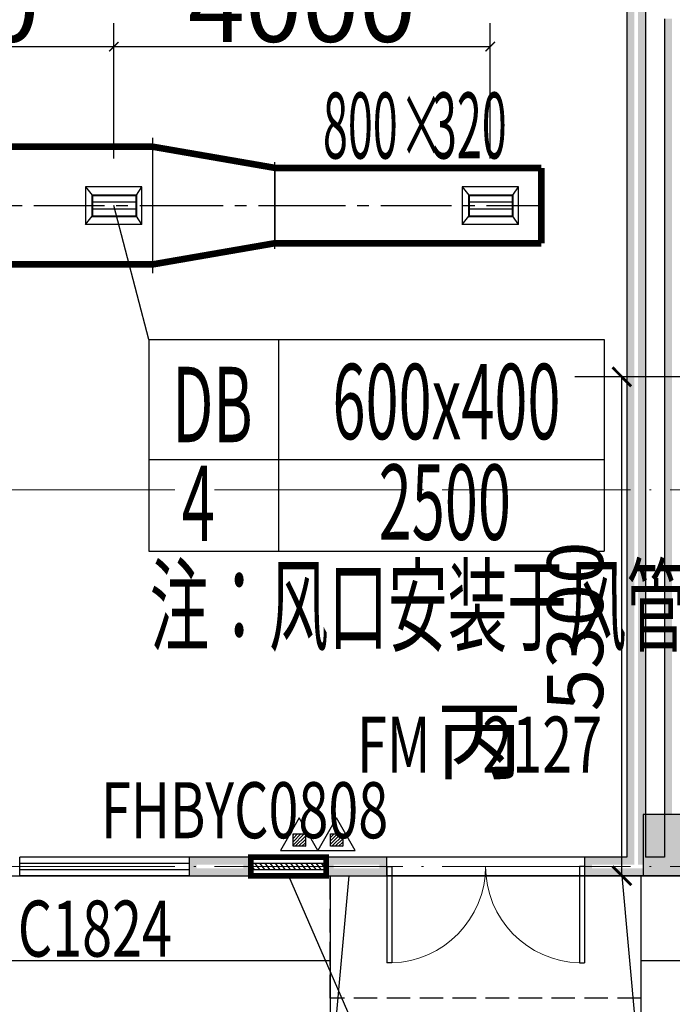
# Model space of a CAD drawing. Units: millimetres. Extents: x -20 to 5049665, y -2 to 1238264.
# Drawn here: x 4711606 to 4718541, y 444636 to 455090 of the extents above; entities that cross this region are included whole.
import ezdxf

# ---------------------------------------------------------------- set-up
doc = ezdxf.new("R2010")
doc.units = ezdxf.units.MM
doc.header["$LTSCALE"] = 1000
for name, pattern in [('CENTER2', [1.125, 0.75, -0.125, 0.125, -0.125]), ('DASH', [0.35, 0.25, -0.1]), ('DOTE', [2.42, 2, -0.2, 0.02, -0.2])]:
    doc.linetypes.add(name, pattern=pattern)
for name, color, linetype in [('0通风管道', 4, 'Continuous'), ('DIM_SYMB', 3, 'Continuous'), ('DOOR_FIRE', 4, 'Continuous'), ('DUCT-排烟风口', 7, 'Continuous'), ('DUCT-排风中心线', 5, 'CENTER2'), ('DUCT-排风标注', 3, 'Continuous'), ('DUCT-排风法兰', 2, 'Continuous'), ('DUCT-排风管', 31, 'Continuous'), ('DUCT-排风管端线', 2, 'Continuous'), ('EQUIP_灭火器', 7, 'Continuous'), ('GROUND', 2, 'Continuous'), ('PUB_WALL', 9, 'Continuous'), ('STAIR', 2, 'Continuous'), ('TH_DIM', 3, 'Continuous'), ('WALL', 7, 'Continuous'), ('WINDOW', 4, 'Continuous'), ('WINDOW_TEXT', 7, 'Continuous'), ('屋面', 133, 'Continuous'), ('雨棚', 5, 'DASH'), ('风管', 4, 'Continuous')]:
    doc.layers.add(name, color=color, linetype=linetype)
doc.layers.add('COLU', color=7, linetype='Continuous', lineweight=40)
doc.layers.add('DOTE', color=8, linetype='DOTE', lineweight=9)
doc.layers.add('DOOR_FIRE_TEXT', color=7, linetype='Continuous', plot=False)
doc.styles.add('_TCH_DIM_T3', font='SIMPLEX', dxfattribs={"width": 0.705882, "bigfont": 'GBCBIG'})
doc.styles.add('_TCH_WINDOW', font='SIMPLEX', dxfattribs={"height": 3.5, "bigfont": 'GBCBIG'})
doc.styles.add('TSSD', font='tssdeng.shx', dxfattribs={"width": 0.5, "bigfont": '@a tssdchn.shx'})
doc.styles.add('TSSD_REIN', font='Tssdeng.shx', dxfattribs={"width": 0.7, "bigfont": 'hztxt.shx'})
doc.dimstyles.new('_TCH_ARCH&&200', dxfattribs={"dimtxt": 595, "dimasz": 200, "dimexe": 500, "dimexo": 600, "dimgap": 200, "dimtad": 1, "dimdec": 0, "dimzin": 0, "dimdsep": 46, "dimtxsty": '_TCH_DIM_T3', "dimblk": 'ARCHTICK', "dimcen": 0.09, "dimclrt": 7, "dimazin": 2, "dimtfac": 1, "dimtdec": 0, "dimtix": 1, "dimtmove": 2, "dimatfit": 3, "dimfxl": 1, "dimtolj": 1, "dimtzin": 0, "dimarcsym": 0})
doc.dimstyles.new('TCH_ARCH&&200', dxfattribs={"dimtxt": 800, "dimasz": 100, "dimexe": 250, "dimexo": 300, "dimgap": 50, "dimtad": 1, "dimdec": 0, "dimzin": 0, "dimdsep": 46, "dimtxsty": 'TSSD', "dimblk": 'ARCHTICK', "dimcen": 0.09, "dimclrt": 7, "dimazin": 2, "dimtfac": 1, "dimtdec": 0, "dimtix": 1, "dimtmove": 2, "dimatfit": 3, "dimfxl": 1, "dimtolj": 1, "dimtzin": 0, "dimarcsym": 0})

# ---------------------------------------------------------------- blocks, each defined once
blk = doc.blocks.new('1111')
at = {"layer": '屋面', "ltscale": 300}
h = blk.add_hatch(color=7, dxfattribs=at)
h.dxf.hatch_style = 1
h.paths.add_polyline_path([(5587601, 542221), (5587601, 542721), (5587101, 542721), (5587101, 542221)])
h.paths.add_polyline_path([(5587601, 546021), (5587601, 546521), (5587101, 546521), (5587101, 546021)])
h.paths.add_polyline_path([(5587601, 553996), (5587601, 554646), (5586951, 554646), (5586951, 553996)])
h.paths.add_polyline_path([(5587601, 566996), (5587601, 567646), (5586951, 567646), (5586951, 566996)])
h.paths.add_polyline_path([(5587601, 579996), (5587601, 580646), (5586951, 580646), (5586951, 579996)])
h.paths.add_polyline_path([(5587601, 592996), (5587601, 593646), (5586951, 593646), (5586951, 592996)])
h.paths.add_polyline_path([(5587601, 601121), (5587601, 601621), (5587101, 601621), (5587101, 601121)])
h.paths.add_polyline_path([(5587601, 604921), (5587601, 605421), (5587101, 605421), (5587101, 604921)])
h.paths.add_polyline_path([(5578301, 542221), (5578301, 542821), (5577701, 542821), (5577701, 542221)])
h.paths.add_polyline_path([(5578301, 545921), (5578301, 546521), (5577701, 546521), (5577701, 545921)])
h.paths.add_polyline_path([(5578276, 553996), (5578276, 554646), (5577626, 554646), (5577626, 553996)])
h.paths.add_polyline_path([(5578276, 566996), (5578276, 567646), (5577626, 567646), (5577626, 566996)])
h.paths.add_polyline_path([(5578276, 579996), (5578276, 580646), (5577626, 580646), (5577626, 579996)])
h.paths.add_polyline_path([(5578276, 592996), (5578276, 593646), (5577626, 593646), (5577626, 592996)])
h.paths.add_polyline_path([(5578301, 601121), (5578301, 601721), (5577701, 601721), (5577701, 601121)])
h.paths.add_polyline_path([(5578301, 604821), (5578301, 605421), (5577701, 605421), (5577701, 604821)])
h.paths.add_polyline_path([(5569276, 604771), (5569276, 605421), (5568626, 605421), (5568626, 604771)])
h.paths.add_polyline_path([(5569276, 592996), (5569276, 593646), (5568626, 593646), (5568626, 592996)])
h.paths.add_polyline_path([(5569276, 579996), (5569276, 580646), (5568626, 580646), (5568626, 579996)])
h.paths.add_polyline_path([(5569276, 566996), (5569276, 567646), (5568626, 567646), (5568626, 566996)])
h.paths.add_polyline_path([(5569276, 553996), (5569276, 554646), (5568626, 554646), (5568626, 553996)])
h.paths.add_polyline_path([(5569276, 542221), (5569276, 542871), (5568626, 542871), (5568626, 542221)])
h.paths.add_polyline_path([(5560276, 604771), (5560276, 605421), (5559626, 605421), (5559626, 604771)])
h.paths.add_polyline_path([(5560276, 592996), (5560276, 593646), (5559626, 593646), (5559626, 592996)])
h.paths.add_polyline_path([(5560276, 579996), (5560276, 580646), (5559626, 580646), (5559626, 579996)])
h.paths.add_polyline_path([(5560276, 566996), (5560276, 567646), (5559626, 567646), (5559626, 566996)])
h.paths.add_polyline_path([(5560276, 553996), (5560276, 554646), (5559626, 554646), (5559626, 553996)])
h.paths.add_polyline_path([(5560276, 542221), (5560276, 542871), (5559626, 542871), (5559626, 542221)])
h.paths.add_polyline_path([(5551276, 604771), (5551276, 605421), (5550626, 605421), (5550626, 604771)])
h.paths.add_polyline_path([(5551276, 592996), (5551276, 593646), (5550626, 593646), (5550626, 592996)])
h.paths.add_polyline_path([(5551276, 579996), (5551276, 580646), (5550626, 580646), (5550626, 579996)])
h.paths.add_polyline_path([(5551276, 566996), (5551276, 567646), (5550626, 567646), (5550626, 566996)])
h.paths.add_polyline_path([(5551276, 553996), (5551276, 554646), (5550626, 554646), (5550626, 553996)])
h.paths.add_polyline_path([(5551276, 542221), (5551276, 542871), (5550626, 542871), (5550626, 542221)])
h.paths.add_polyline_path([(5542276, 604771), (5542276, 605421), (5541626, 605421), (5541626, 604771)])
h.paths.add_polyline_path([(5542276, 592996), (5542276, 593646), (5541626, 593646), (5541626, 592996)])
h.paths.add_polyline_path([(5542276, 579996), (5542276, 580646), (5541626, 580646), (5541626, 579996)])
h.paths.add_polyline_path([(5542276, 566996), (5542276, 567646), (5541626, 567646), (5541626, 566996)])
h.paths.add_polyline_path([(5542276, 553996), (5542276, 554646), (5541626, 554646), (5541626, 553996)])
h.paths.add_polyline_path([(5542276, 542221), (5542276, 542871), (5541626, 542871), (5541626, 542221)])
h.paths.add_polyline_path([(5533276, 604771), (5533276, 605421), (5532626, 605421), (5532626, 604771)])
h.paths.add_polyline_path([(5533276, 592996), (5533276, 593646), (5532626, 593646), (5532626, 592996)])
h.paths.add_polyline_path([(5533276, 579996), (5533276, 580646), (5532626, 580646), (5532626, 579996)])
h.paths.add_polyline_path([(5533276, 566996), (5533276, 567646), (5532626, 567646), (5532626, 566996)])
h.paths.add_polyline_path([(5533276, 553996), (5533276, 554646), (5532626, 554646), (5532626, 553996)])
h.paths.add_polyline_path([(5533276, 542221), (5533276, 542871), (5532626, 542871), (5532626, 542221)])
h.paths.add_polyline_path([(5524276, 604771), (5524276, 605421), (5523626, 605421), (5523626, 604771)])
h.paths.add_polyline_path([(5524276, 592996), (5524276, 593646), (5523626, 593646), (5523626, 592996)])
h.paths.add_polyline_path([(5524276, 579996), (5524276, 580646), (5523626, 580646), (5523626, 579996)])
h.paths.add_polyline_path([(5524276, 566996), (5524276, 567646), (5523626, 567646), (5523626, 566996)])
h.paths.add_polyline_path([(5524276, 553996), (5524276, 554646), (5523626, 554646), (5523626, 553996)])
h.paths.add_polyline_path([(5524276, 542221), (5524276, 542871), (5523626, 542871), (5523626, 542221)])
h.paths.add_polyline_path([(5515501, 604771), (5515501, 605421), (5514851, 605421), (5514851, 604771)])
h.paths.add_polyline_path([(5514701, 604771), (5514701, 605421), (5514051, 605421), (5514051, 604771)])
h.paths.add_polyline_path([(5515501, 592996), (5515501, 593646), (5514851, 593646), (5514851, 592996)])
h.paths.add_polyline_path([(5514701, 592996), (5514701, 593646), (5514051, 593646), (5514051, 592996)])
h.paths.add_polyline_path([(5515501, 579996), (5515501, 580646), (5514851, 580646), (5514851, 579996)])
h.paths.add_polyline_path([(5514701, 579996), (5514701, 580646), (5514051, 580646), (5514051, 579996)])
h.paths.add_polyline_path([(5515501, 566996), (5515501, 567646), (5514851, 567646), (5514851, 566996)])
h.paths.add_polyline_path([(5514701, 566996), (5514701, 567646), (5514051, 567646), (5514051, 566996)])
h.paths.add_polyline_path([(5515501, 553996), (5515501, 554646), (5514851, 554646), (5514851, 553996)])
h.paths.add_polyline_path([(5514701, 553996), (5514701, 554646), (5514051, 554646), (5514051, 553996)])
h.paths.add_polyline_path([(5515501, 542221), (5515501, 542871), (5514851, 542871), (5514851, 542221)])
h.paths.add_polyline_path([(5514701, 542221), (5514701, 542871), (5514051, 542871), (5514051, 542221)])
h.paths.add_polyline_path([(5505926, 604771), (5505926, 605421), (5505276, 605421), (5505276, 604771)])
h.paths.add_polyline_path([(5505926, 592996), (5505926, 593646), (5505276, 593646), (5505276, 592996)])
h.paths.add_polyline_path([(5505926, 579996), (5505926, 580646), (5505276, 580646), (5505276, 579996)])
h.paths.add_polyline_path([(5505926, 566996), (5505926, 567646), (5505276, 567646), (5505276, 566996)])
h.paths.add_polyline_path([(5505926, 553996), (5505926, 554646), (5505276, 554646), (5505276, 553996)])
h.paths.add_polyline_path([(5505926, 542221), (5505926, 542871), (5505276, 542871), (5505276, 542221)])
h.paths.add_polyline_path([(5497826, 604771), (5497826, 605421), (5497176, 605421), (5497176, 604771)])
h.paths.add_polyline_path([(5497826, 592996), (5497826, 593646), (5497176, 593646), (5497176, 592996)])
h.paths.add_polyline_path([(5497826, 566996), (5497826, 567646), (5497176, 567646), (5497176, 566996)])
h.paths.add_polyline_path([(5497826, 579996), (5497826, 580646), (5497176, 580646), (5497176, 579996)])
h.paths.add_polyline_path([(5497826, 553996), (5497826, 554646), (5497176, 554646), (5497176, 553996)])
h.paths.add_polyline_path([(5497826, 542221), (5497826, 542871), (5497176, 542871), (5497176, 542221)])
h.paths.add_polyline_path([(5493801, 604821), (5493801, 605421), (5493201, 605421), (5493201, 604821)])
h.paths.add_polyline_path([(5493801, 593021), (5493801, 593621), (5493201, 593621), (5493201, 593021)])
h.paths.add_polyline_path([(5493801, 567021), (5493801, 567621), (5493201, 567621), (5493201, 567021)])
h.paths.add_polyline_path([(5493801, 580021), (5493801, 580621), (5493201, 580621), (5493201, 580021)])
h.paths.add_polyline_path([(5493801, 554021), (5493801, 554621), (5493201, 554621), (5493201, 554021)])
h.paths.add_polyline_path([(5493801, 542221), (5493801, 542821), (5493201, 542821), (5493201, 542221)])
h.paths.add_polyline_path([(5488826, 604771), (5488826, 605421), (5488176, 605421), (5488176, 604771)])
h.paths.add_polyline_path([(5488826, 592996), (5488826, 593646), (5488176, 593646), (5488176, 592996)])
h.paths.add_polyline_path([(5488826, 566996), (5488826, 567646), (5488176, 567646), (5488176, 566996)])
h.paths.add_polyline_path([(5488826, 579996), (5488826, 580646), (5488176, 580646), (5488176, 579996)])
h.paths.add_polyline_path([(5488826, 553996), (5488826, 554646), (5488176, 554646), (5488176, 553996)])
h.paths.add_polyline_path([(5488826, 542221), (5488826, 542871), (5488176, 542871), (5488176, 542221)])
h.paths.add_polyline_path([(5479826, 604771), (5479826, 605421), (5479176, 605421), (5479176, 604771)])
h.paths.add_polyline_path([(5479826, 592996), (5479826, 593646), (5479176, 593646), (5479176, 592996)])
h.paths.add_polyline_path([(5479826, 566996), (5479826, 567646), (5479176, 567646), (5479176, 566996)])
h.paths.add_polyline_path([(5479826, 579996), (5479826, 580646), (5479176, 580646), (5479176, 579996)])
h.paths.add_polyline_path([(5479826, 553996), (5479826, 554646), (5479176, 554646), (5479176, 553996)])
h.paths.add_polyline_path([(5479826, 542221), (5479826, 542871), (5479176, 542871), (5479176, 542221)])
h.paths.add_polyline_path([(5470826, 604771), (5470826, 605421), (5470176, 605421), (5470176, 604771)])
h.paths.add_polyline_path([(5470826, 592996), (5470826, 593646), (5470176, 593646), (5470176, 592996)])
h.paths.add_polyline_path([(5470826, 566996), (5470826, 567646), (5470176, 567646), (5470176, 566996)])
h.paths.add_polyline_path([(5470826, 579996), (5470826, 580646), (5470176, 580646), (5470176, 579996)])
h.paths.add_polyline_path([(5470826, 553996), (5470826, 554646), (5470176, 554646), (5470176, 553996)])
h.paths.add_polyline_path([(5470826, 542221), (5470826, 542871), (5470176, 542871), (5470176, 542221)])
h.paths.add_polyline_path([(5465801, 604821), (5465801, 605421), (5465201, 605421), (5465201, 604821)])
h.paths.add_polyline_path([(5465801, 593021), (5465801, 593621), (5465201, 593621), (5465201, 593021)])
h.paths.add_polyline_path([(5465801, 567021), (5465801, 567621), (5465201, 567621), (5465201, 567021)])
h.paths.add_polyline_path([(5465801, 580021), (5465801, 580621), (5465201, 580621), (5465201, 580021)])
h.paths.add_polyline_path([(5465801, 554021), (5465801, 554621), (5465201, 554621), (5465201, 554021)])
h.paths.add_polyline_path([(5465801, 542221), (5465801, 542821), (5465201, 542821), (5465201, 542221)])
h.paths.add_polyline_path([(5461826, 604771), (5461826, 605421), (5461176, 605421), (5461176, 604771)])
h.paths.add_polyline_path([(5461826, 592996), (5461826, 593646), (5461176, 593646), (5461176, 592996)])
h.paths.add_polyline_path([(5461826, 566996), (5461826, 567646), (5461176, 567646), (5461176, 566996)])
h.paths.add_polyline_path([(5461826, 579996), (5461826, 580646), (5461176, 580646), (5461176, 579996)])
h.paths.add_polyline_path([(5461826, 553996), (5461826, 554646), (5461176, 554646), (5461176, 553996)])
h.paths.add_polyline_path([(5461826, 542221), (5461826, 542871), (5461176, 542871), (5461176, 542221)])
h.paths.add_polyline_path([(5453726, 604771), (5453726, 605421), (5453076, 605421), (5453076, 604771)])
h.paths.add_polyline_path([(5453726, 592996), (5453726, 593646), (5453076, 593646), (5453076, 592996)])
h.paths.add_polyline_path([(5453726, 579996), (5453726, 580646), (5453076, 580646), (5453076, 579996)])
h.paths.add_polyline_path([(5453726, 566996), (5453726, 567646), (5453076, 567646), (5453076, 566996)])
h.paths.add_polyline_path([(5453726, 553996), (5453726, 554646), (5453076, 554646), (5453076, 553996)])
h.paths.add_polyline_path([(5453726, 542221), (5453726, 542871), (5453076, 542871), (5453076, 542221)])
h.paths.add_polyline_path([(5444951, 604771), (5444951, 605421), (5444301, 605421), (5444301, 604771)])
h.paths.add_polyline_path([(5444151, 604771), (5444151, 605421), (5443501, 605421), (5443501, 604771)])
h.paths.add_polyline_path([(5444951, 592996), (5444951, 593646), (5444301, 593646), (5444301, 592996)])
h.paths.add_polyline_path([(5444151, 592996), (5444151, 593646), (5443501, 593646), (5443501, 592996)])
h.paths.add_polyline_path([(5444951, 579996), (5444951, 580646), (5444301, 580646), (5444301, 579996)])
h.paths.add_polyline_path([(5444151, 579996), (5444151, 580646), (5443501, 580646), (5443501, 579996)])
h.paths.add_polyline_path([(5444951, 566996), (5444951, 567646), (5444301, 567646), (5444301, 566996)])
h.paths.add_polyline_path([(5444151, 566996), (5444151, 567646), (5443501, 567646), (5443501, 566996)])
h.paths.add_polyline_path([(5444951, 553996), (5444951, 554646), (5444301, 554646), (5444301, 553996)])
h.paths.add_polyline_path([(5444151, 553996), (5444151, 554646), (5443501, 554646), (5443501, 553996)])
h.paths.add_polyline_path([(5444951, 542221), (5444951, 542871), (5444301, 542871), (5444301, 542221)])
h.paths.add_polyline_path([(5444151, 542221), (5444151, 542871), (5443501, 542871), (5443501, 542221)])
h.paths.add_polyline_path([(5435376, 604771), (5435376, 605421), (5434726, 605421), (5434726, 604771)])
h.paths.add_polyline_path([(5435376, 592996), (5435376, 593646), (5434726, 593646), (5434726, 592996)])
h.paths.add_polyline_path([(5435376, 579996), (5435376, 580646), (5434726, 580646), (5434726, 579996)])
h.paths.add_polyline_path([(5435376, 566996), (5435376, 567646), (5434726, 567646), (5434726, 566996)])
h.paths.add_polyline_path([(5435376, 553996), (5435376, 554646), (5434726, 554646), (5434726, 553996)])
h.paths.add_polyline_path([(5435376, 542221), (5435376, 542871), (5434726, 542871), (5434726, 542221)])
h.paths.add_polyline_path([(5426376, 604771), (5426376, 605421), (5425726, 605421), (5425726, 604771)])
h.paths.add_polyline_path([(5426376, 592996), (5426376, 593646), (5425726, 593646), (5425726, 592996)])
h.paths.add_polyline_path([(5426376, 579996), (5426376, 580646), (5425726, 580646), (5425726, 579996)])
h.paths.add_polyline_path([(5426376, 566996), (5426376, 567646), (5425726, 567646), (5425726, 566996)])
h.paths.add_polyline_path([(5426376, 553996), (5426376, 554646), (5425726, 554646), (5425726, 553996)])
h.paths.add_polyline_path([(5426376, 542221), (5426376, 542871), (5425726, 542871), (5425726, 542221)])
h.paths.add_polyline_path([(5417376, 604771), (5417376, 605421), (5416726, 605421), (5416726, 604771)])
h.paths.add_polyline_path([(5417376, 592996), (5417376, 593646), (5416726, 593646), (5416726, 592996)])
h.paths.add_polyline_path([(5417376, 579996), (5417376, 580646), (5416726, 580646), (5416726, 579996)])
h.paths.add_polyline_path([(5417376, 566996), (5417376, 567646), (5416726, 567646), (5416726, 566996)])
h.paths.add_polyline_path([(5417376, 553996), (5417376, 554646), (5416726, 554646), (5416726, 553996)])
h.paths.add_polyline_path([(5417376, 542221), (5417376, 542871), (5416726, 542871), (5416726, 542221)])
h.paths.add_polyline_path([(5408376, 604771), (5408376, 605421), (5407726, 605421), (5407726, 604771)])
h.paths.add_polyline_path([(5408376, 592996), (5408376, 593646), (5407726, 593646), (5407726, 592996)])
h.paths.add_polyline_path([(5408376, 579996), (5408376, 580646), (5407726, 580646), (5407726, 579996)])
h.paths.add_polyline_path([(5408376, 566996), (5408376, 567646), (5407726, 567646), (5407726, 566996)])
h.paths.add_polyline_path([(5408376, 553996), (5408376, 554646), (5407726, 554646), (5407726, 553996)])
h.paths.add_polyline_path([(5408376, 542221), (5408376, 542871), (5407726, 542871), (5407726, 542221)])
h.paths.add_polyline_path([(5399376, 604771), (5399376, 605421), (5398726, 605421), (5398726, 604771)])
h.paths.add_polyline_path([(5399376, 592996), (5399376, 593646), (5398726, 593646), (5398726, 592996)])
h.paths.add_polyline_path([(5399376, 579996), (5399376, 580646), (5398726, 580646), (5398726, 579996)])
h.paths.add_polyline_path([(5399376, 566996), (5399376, 567646), (5398726, 567646), (5398726, 566996)])
h.paths.add_polyline_path([(5399376, 553996), (5399376, 554646), (5398726, 554646), (5398726, 553996)])
h.paths.add_polyline_path([(5399376, 542221), (5399376, 542871), (5398726, 542871), (5398726, 542221)])
h.paths.add_polyline_path([(5390376, 604771), (5390376, 605421), (5389726, 605421), (5389726, 604771)])
h.paths.add_polyline_path([(5390376, 592996), (5390376, 593646), (5389726, 593646), (5389726, 592996)])
h.paths.add_polyline_path([(5390376, 579996), (5390376, 580646), (5389726, 580646), (5389726, 579996)])
h.paths.add_polyline_path([(5390376, 566996), (5390376, 567646), (5389726, 567646), (5389726, 566996)])
h.paths.add_polyline_path([(5390376, 553996), (5390376, 554646), (5389726, 554646), (5389726, 553996)])
h.paths.add_polyline_path([(5390376, 542221), (5390376, 542871), (5389726, 542871), (5389726, 542221)])
h.paths.add_polyline_path([(5381301, 604821), (5381301, 605421), (5380701, 605421), (5380701, 604821)])
h.paths.add_polyline_path([(5381301, 601121), (5381301, 601721), (5380701, 601721), (5380701, 601121)])
h.paths.add_polyline_path([(5381376, 592996), (5381376, 593646), (5380726, 593646), (5380726, 592996)])
h.paths.add_polyline_path([(5381376, 579996), (5381376, 580646), (5380726, 580646), (5380726, 579996)])
h.paths.add_polyline_path([(5381376, 566996), (5381376, 567646), (5380726, 567646), (5380726, 566996)])
h.paths.add_polyline_path([(5381376, 553996), (5381376, 554646), (5380726, 554646), (5380726, 553996)])
h.paths.add_polyline_path([(5381301, 545921), (5381301, 546521), (5380701, 546521), (5380701, 545921)])
h.paths.add_polyline_path([(5381301, 542221), (5381301, 542821), (5380701, 542821), (5380701, 542221)])
h.paths.add_polyline_path([(5371901, 604921), (5371901, 605421), (5371401, 605421), (5371401, 604921)])
h.paths.add_polyline_path([(5371901, 601121), (5371901, 601621), (5371401, 601621), (5371401, 601121)])
h.paths.add_polyline_path([(5372051, 592996), (5372051, 593646), (5371401, 593646), (5371401, 592996)])
h.paths.add_polyline_path([(5372051, 579996), (5372051, 580646), (5371401, 580646), (5371401, 579996)])
h.paths.add_polyline_path([(5372051, 566996), (5372051, 567646), (5371401, 567646), (5371401, 566996)])
h.paths.add_polyline_path([(5372051, 553996), (5372051, 554646), (5371401, 554646), (5371401, 553996)])
h.paths.add_polyline_path([(5371901, 546021), (5371901, 546521), (5371401, 546521), (5371401, 546021)])
h.paths.add_polyline_path([(5371901, 542221), (5371901, 542721), (5371401, 542721), (5371401, 542221)])
at = {"layer": 'COLU', "color": 6, "lineweight": -3}
blk.add_lwpolyline([(5461826, 542221), (5461826, 542871), (5461176, 542871), (5461176, 542221)], close=True, dxfattribs=at)
blk = doc.blocks.new('$TwtSys$00000546')
h = blk.add_hatch()
h.set_pattern_fill('ANSI31', color=256, scale=200, style=0)
h.set_pattern_definition([(45, (-38543.802, -6670.83), (-17.67767, 17.67767), [])])
h.paths.add_polyline_path([(-65, 174), (65, 174), (65, 44), (-65, 44)])
for points in [[(0, 344), (-198, 0), (198, 0)], [(-65, 174), (65, 174), (65, 44), (-65, 44)]]:
    blk.add_lwpolyline(points, close=True)
blk = doc.blocks.new('$WINLIB2D$00000039')
at = {"color": 0}
for points in [[(-0.5, 0.5), (-0.5, -0.5)], [(0.5, 0.5), (-0.5, 0.5)], [(0.5, -0.5), (0.5, 0.5)], [(-0.5, 0.167), (0.5, 0.167)], [(-0.384, -0.167), (-0.448, 0.167)], [(-0.316, -0.167), (-0.38, 0.167)], [(-0.248, -0.167), (-0.312, 0.167)], [(-0.18, -0.167), (-0.244, 0.167)], [(-0.112, -0.167), (-0.176, 0.167)], [(-0.044, -0.167), (-0.108, 0.167)], [(0.024, -0.167), (-0.04, 0.167)], [(0.092, -0.167), (0.028, 0.167)], [(0.16, -0.167), (0.096, 0.167)], [(0.228, -0.167), (0.164, 0.167)], [(0.296, -0.167), (0.232, 0.167)], [(0.364, -0.167), (0.3, 0.167)], [(0.432, -0.167), (0.368, 0.167)], [(0.5, -0.167), (0.436, 0.167)], [(-0.452, -0.167), (-0.5, 0.084)], [(-0.5, -0.167), (0.5, -0.167)], [(0.5, -0.5), (-0.5, -0.5)]]:
    blk.add_lwpolyline(points, dxfattribs=at)
blk = doc.blocks.new('$DorLib2D$00000002')
for p, q in [((-0.5, 0), (-0.5, 0.4875)), ((-0.475, 0.4875), (-0.5, 0.4875)), ((-0.475, 0), (-0.475, 0.4875)), ((0.475, 0), (0.475, 0.4875)), ((0.475, 0.4875), (0.5, 0.4875)), ((0.5, 0), (0.5, 0.4875)), ((-0.5, 0), (-0.475, 0)), ((0.5, 0), (0.475, 0))]:
    blk.add_line(p, q)
at = {"lineweight": 13}
for centre, start, end in [((-0.4875, 0), 0, 88.5307), ((0.4875, 0), 91.4693, 180)]:
    blk.add_arc(centre, 0.4875, start, end, dxfattribs=at)
blk = doc.blocks.new('$WINLIB2D$00000001')
at = {"color": 0}
for points in [[(-0.5, 0.5), (-0.5, -0.5)], [(-0.5, 0.5), (0.5, 0.5)], [(0.5, -0.5), (0.5, 0.5)], [(0.5, 0.1667), (-0.5, 0.1667)], [(0.5, -0.1667), (-0.5, -0.1667)], [(-0.5, -0.5), (0.5, -0.5)]]:
    blk.add_lwpolyline(points, dxfattribs=at)
blk = doc.blocks.new('lazzcj1')
at = {"layer": 'PUB_WALL', "linetype": 'ByBlock'}
for points in [[(4718056.4, 457999.6), (4718056.4, 446199.6), (4718136.4, 446119.6), (4718136.4, 458079.6)], [(4718256.4, 457999.6), (4718256.4, 446199.6), (4718176.4, 446119.6), (4718176.4, 458079.6)], [(4718456.4, 455099.6), (4718456.4, 446199.6), (4718536.4, 446119.6), (4718536.4, 455099.6)], [(4714063.5, 446199.6), (4713406.4, 446199.6), (4713486.4, 446119.6), (4713983.5, 446119.6)], [(4713406.4, 446199.6), (4713406.4, 445999.6), (4713486.4, 446079.6), (4713486.4, 446119.6)], [(4714063.5, 445999.6), (4714063.5, 446199.6), (4713983.5, 446119.6), (4713983.5, 446079.6)], [(4715506.4, 446199.6), (4714863.6, 446199.6), (4714943.6, 446119.6), (4715426.4, 446119.6)], [(4714863.6, 446199.6), (4714863.6, 445999.6), (4714943.6, 446079.6), (4714943.6, 446119.6)], [(4715506.4, 445999.6), (4715506.4, 446199.6), (4715426.4, 446119.6), (4715426.4, 446079.6)], [(4718056.4, 446199.6), (4717606.4, 446199.6), (4717686.4, 446119.6), (4718136.4, 446119.6)], [(4717606.4, 446199.6), (4717606.4, 445999.6), (4717686.4, 446079.6), (4717686.4, 446119.6)], [(4718456.4, 446199.6), (4718256.4, 446199.6), (4718176.4, 446119.6), (4718536.4, 446119.6)], [(4713406.4, 445999.6), (4714063.5, 445999.6), (4713983.5, 446079.6), (4713486.4, 446079.6)], [(4714863.6, 445999.6), (4715506.4, 445999.6), (4715426.4, 446079.6), (4714943.6, 446079.6)], [(4717606.4, 445999.6), (4718156.4, 445999.6), (4718156.4, 446079.6), (4717686.4, 446079.6)], [(4718556.4, 445999.6), (4718156.4, 445999.6), (4718156.4, 446079.6), (4718556.4, 446079.6)]]:
    blk.add_hatch(color=252, dxfattribs=at).paths.add_polyline_path(points)
at = {"layer": 'DOOR_FIRE', "color": 252, "linetype": 'ByBlock'}
for p, q in [((4717606.4, 446199.6), (4715506.4, 446199.6)), ((4717606.4, 445999.6), (4715506.4, 445999.6))]:
    blk.add_line(p, q, dxfattribs=at)
at = {"layer": 'GROUND', "color": 252}
for p, q in [((4714906.4, 445999.6), (4714906.4, 445099.6)), ((4718206.4, 445999.6), (4718206.4, 445099.6)), ((4705006.4, 445099.6), (4714906.4, 445099.6)), ((4718206.4, 445099.6), (4727556.4, 445099.6))]:
    blk.add_line(p, q, dxfattribs=at)
for points in [[(4705006.4, 445999.6), (4714906.4, 445999.6)], [(4718206.4, 445999.6), (4727556.4, 445999.6)]]:
    blk.add_lwpolyline(points, dxfattribs=at)
at = {"layer": 'STAIR', "color": 252}
blk.add_line((4714906.4, 445999.6), (4714906.4, 443799.7), dxfattribs=at)
at = {"layer": 'STAIR', "color": 252, "linetype": 'ByBlock'}
for p, q in [((4714906.4, 443799.7), (4715106.4, 445999.6)), ((4718206.4, 443799.7), (4718006.4, 445999.6))]:
    blk.add_line(p, q, dxfattribs=at)
at = {"layer": 'STAIR', "color": 252}
blk.add_lwpolyline([(4705006.4, 443799.7), (4702006.4, 443799.7), (4702006.4, 445999.6), (4718206.4, 445999.6), (4718206.4, 443799.7), (4714906.4, 443799.7)], dxfattribs=at)
at = {"layer": 'WALL', "color": 252, "linetype": 'ByBlock'}
for p, q in [((4718056.4, 457999.6), (4718056.4, 446199.6)), ((4718256.4, 457999.6), (4718256.4, 446199.6)), ((4718456.4, 455099.6), (4718456.4, 446199.6)), ((4714063.5, 446199.6), (4713406.4, 446199.6)), ((4713406.4, 446199.6), (4713406.4, 445999.6)), ((4714063.5, 445999.6), (4714063.5, 446199.6)), ((4715506.4, 446199.6), (4714863.6, 446199.6)), ((4714863.6, 446199.6), (4714863.6, 445999.6)), ((4715506.4, 445999.6), (4715506.4, 446199.6)), ((4718056.4, 446199.6), (4717606.4, 446199.6)), ((4717606.4, 446199.6), (4717606.4, 445999.6)), ((4718456.4, 446199.6), (4718256.4, 446199.6)), ((4713406.4, 445999.6), (4714063.5, 445999.6)), ((4714863.6, 445999.6), (4715506.4, 445999.6)), ((4717606.4, 445999.6), (4718156.4, 445999.6)), ((4718556.4, 445999.6), (4718156.4, 445999.6))]:
    blk.add_line(p, q, dxfattribs=at)
blk.add_lwpolyline([(4701206.4, 445999.6), (4771906.4, 445999.6), (4771906.4, 444999.6), (4799106.4, 444999.6), (4799106.4, 445999.6), (4834756.4, 445999.6), (4834756.4, 445799.6), (4844856.4, 445799.6), (4844856.4, 450199.6), (4844656.4, 450199.6), (4844656.4, 504999.6), (4844856.4, 504999.6), (4844856.4, 509399.6), (4834756.4, 509399.6), (4834756.4, 509199.6), (4799106.4, 509199.6), (4799106.4, 510199.6), (4771906.4, 510199.6), (4771906.4, 509199.6), (4701206.4, 509199.6)], dxfattribs=at)
at = {"layer": '雨棚', "color": 252, "linetype": 'DASH'}
blk.add_lwpolyline([(4714906.4, 444699.5), (4714906.4, 445999.6), (4718206.4, 445999.6), (4718206.4, 444699.5)], close=True, dxfattribs=at)
at = {"layer": 'DOOR_FIRE', "color": 252, "linetype": 'ByBlock', "xscale": 2100, "yscale": 2100, "zscale": 2100, "rotation": 180}
blk.add_blockref('$DorLib2D$00000002', (4716556.4, 446099.6), dxfattribs=at)
at = {"layer": 'EQUIP_灭火器', "color": 252}
for p in [(4714576.6, 446270.2), (4714973.4, 446270.2)]:
    blk.add_blockref('$TwtSys$00000546', p, dxfattribs=at)
at = {"layer": 'WINDOW', "color": 252, "linetype": 'ByBlock'}
ref = blk.add_blockref('$WINLIB2D$00000039', (4714463.6, 446099.6), dxfattribs=dict(at, xscale=-800.1493822447956, yscale=-200, zscale=-800.1493822447956, rotation=180))
ref.add_attrib('A', 'FHBYC0808', (4712470.1, 446399.1), dxfattribs={"layer": 'WINDOW_TEXT', "linetype": 'ByBlock', "ltscale": 300, "height": 595, "style": '_TCH_WINDOW', "width": 0.705882})
ref = blk.add_blockref('$WINLIB2D$00000001', (4712506.4, 446099.6), dxfattribs=dict(at, xscale=1800, yscale=-200, zscale=1800, rotation=180))
ref.add_attrib('A', 'C1824', (4711586.4, 445142.3), dxfattribs={"layer": 'WINDOW_TEXT', "linetype": 'ByBlock', "ltscale": 300, "height": 595, "style": '_TCH_WINDOW', "width": 0.705882})
at = {"layer": '屋面', "color": 252, "linetype": 'DASH'}
blk.add_blockref('1111', (-742944.6, -96221.6), dxfattribs=at)
at = {"layer": 'DOOR_FIRE_TEXT', "color": 252, "linetype": 'ByBlock', "style": '_TCH_WINDOW'}
blk.add_text('丙', height=675.2, dxfattribs=at).set_placement((4716030.7, 447095.7))
at = {"layer": 'DOOR_FIRE_TEXT', "color": 252, "linetype": 'ByBlock', "style": '_TCH_WINDOW', "width": 0.705882}
for s, p in [('FM', (4715190.7, 447095.7)), ('2127', (4716522.1, 447095.7))]:
    blk.add_text(s, height=595, dxfattribs=at).set_placement(p)
blk = doc.blocks.new('_ArchTick')
at = {"color": 0, "linetype": 'ByBlock', "const_width": 0.15}
blk.add_lwpolyline([(-0.5, -0.5), (0.5, 0.5)], dxfattribs=at)
blk = doc.blocks.new('*D52')
at = {"layer": 'Defpoints', "color": 0, "transparency": 16777216}
for p in [(4712606, 454804), (4708606, 453316, 4000), (4712606, 453316, 4000)]:
    blk.add_point(p, dxfattribs=at)
at = {"layer": 'DIM_SYMB', "color": 0, "lineweight": -2, "transparency": 16777216}
for p, q in [((4708606, 453616), (4708606, 455054)), ((4712606, 453616), (4712606, 455054)), ((4708606, 454804), (4712606, 454804))]:
    blk.add_line(p, q, dxfattribs=at)
at = {"layer": 'DIM_SYMB', "color": 0, "lineweight": -2, "transparency": 16777216, "xscale": 100, "yscale": 100, "zscale": 100, "rotation": 180}
blk.add_blockref('_ArchTick', (4708606, 454804), dxfattribs=at)
at = {"layer": 'DIM_SYMB', "color": 0, "lineweight": -2, "transparency": 16777216, "xscale": 100, "yscale": 100, "zscale": 100}
blk.add_blockref('_ArchTick', (4712606, 454804), dxfattribs=at)
at = {"layer": 'DIM_SYMB', "color": 7, "transparency": 16777216, "insert": (4710606, 455254), "char_height": 800, "attachment_point": 5, "style": 'TSSD'}
blk.add_mtext('\\A1;4000', dxfattribs=at)
blk = doc.blocks.new('*D53')
at = {"layer": 'Defpoints', "color": 0, "transparency": 16777216}
for p in [(4716606, 454804), (4712606, 453316, 4000), (4716606, 453316, 4000)]:
    blk.add_point(p, dxfattribs=at)
at = {"layer": 'DIM_SYMB', "color": 0, "lineweight": -2, "transparency": 16777216}
for p, q in [((4712606, 453616), (4712606, 455054)), ((4716606, 453616), (4716606, 455054)), ((4712606, 454804), (4716606, 454804))]:
    blk.add_line(p, q, dxfattribs=at)
at = {"layer": 'DIM_SYMB', "color": 0, "lineweight": -2, "transparency": 16777216, "xscale": 100, "yscale": 100, "zscale": 100, "rotation": 180}
blk.add_blockref('_ArchTick', (4712606, 454804), dxfattribs=at)
at = {"layer": 'DIM_SYMB', "color": 0, "lineweight": -2, "transparency": 16777216, "xscale": 100, "yscale": 100, "zscale": 100}
blk.add_blockref('_ArchTick', (4716606, 454804), dxfattribs=at)
at = {"layer": 'DIM_SYMB', "color": 7, "transparency": 16777216, "insert": (4714606, 455254), "char_height": 800, "attachment_point": 5, "style": 'TSSD'}
blk.add_mtext('\\A1;4000', dxfattribs=at)
blk = doc.blocks.new('$风口$00000108')
for p, q in [((-250, 135), (-190, 75)), ((-250, -135), (-250, 135)), ((250, 135), (200, 75)), ((250, 135), (250, -135)), ((200, 25), (-190, 25)), ((200, -25), (-190, -25)), ((-250, -135), (-190, -75)), ((250, -135), (-250, -135)), ((200, -75), (250, -135))]:
    blk.add_line(p, q)
at = {"linetype": 'Continuous'}
blk.add_line((250, 135), (-250, 135), dxfattribs=at)
at = {"lineweight": 40}
for p, q in [((-190, 75), (200, 75)), ((-190, -75), (-190, 75)), ((200, 75), (200, -75)), ((-190, -75), (200, -75))]:
    blk.add_line(p, q, dxfattribs=at)
blk = doc.blocks.new('*D650')
at = {"layer": 'Defpoints', "color": 0, "transparency": 16777216}
for p in [(4718005, 451297), (4719255, 451297), (4719255, 446000)]:
    blk.add_point(p, dxfattribs=at)
at = {"layer": 'TH_DIM', "color": 0, "lineweight": -2, "transparency": 16777216}
for p, q in [((4718655, 451297), (4717505, 451297)), ((4718005, 446000), (4718005, 451297)), ((4718655, 446000), (4717505, 446000))]:
    blk.add_line(p, q, dxfattribs=at)
at = {"layer": 'TH_DIM', "color": 0, "lineweight": -2, "transparency": 16777216, "xscale": 200, "yscale": 200, "zscale": 200}
for p, rotation in [((4718005, 451297), 90), ((4718005, 446000), 270)]:
    blk.add_blockref('_ArchTick', p, dxfattribs=dict(at, rotation=rotation))
at = {"layer": 'TH_DIM', "color": 7, "transparency": 16777216, "insert": (4717508, 448648), "char_height": 595, "attachment_point": 5, "rotation": 90, "style": '_TCH_DIM_T3'}
blk.add_mtext('\\A1;5300', dxfattribs=at)

msp = doc.modelspace()

# ---------------------------------------------------------------- linework, layer by layer
at = {"layer": '0通风管道'}
msp.add_line((4714463.6, 445999.6), (4715712.3, 443126.6), dxfattribs=at)
at = {"layer": '0通风管道', "const_width": 60}
msp.add_lwpolyline([(4714863.6, 446199.6), (4714063.5, 446199.6), (4714063.5, 445999.6), (4714863.6, 445999.6)], close=True, dxfattribs=at)
at = {"layer": 'DOTE', "color": 250}
for p, q in [((4626556.4, 450099.6), (4846556.4, 450099.6)), ((4626556.4, 446099.6), (4846556.4, 446099.6))]:
    msp.add_line(p, q, dxfattribs=at)
at = {"layer": 'DUCT-排风中心线'}
for p, q in [((4707256.4, 453116.3), (4713017.8, 453116.3)), ((4713017.8, 453116.3), (4714317.8, 453116.3)), ((4714317.8, 453116.3), (4717147.7, 453116.3))]:
    msp.add_line(p, q, dxfattribs=at)
at = {"layer": 'DUCT-排风法兰'}
for p, q in [((4713017.8, 453834), (4713017.7, 452397.8)), ((4714317.9, 452656.3), (4714317.9, 453576.3))]:
    msp.add_line(p, q, dxfattribs=at)
at = {"layer": 'DUCT-排风管', "const_width": 70}
for points in [[(4713017.8, 453741.3), (4707256.4, 453741.3)], [(4713017.8, 453741.3), (4714317.8, 453516.3)], [(4717147.7, 453516.3), (4714317.8, 453516.3)], [(4717147.7, 452716.3), (4717147.7, 453516.3)], [(4713017.8, 452491.3), (4714317.8, 452716.3)], [(4714317.8, 452716.3), (4717147.7, 452716.3)], [(4707256.4, 452491.3), (4713017.8, 452491.3)]]:
    msp.add_lwpolyline(points, dxfattribs=at)
at = {"layer": 'DUCT-排风管端线'}
for p, q in [((4714317.8, 453516.3), (4714317.8, 452716.3)), ((4714317.8, 452716.3), (4714317.8, 453516.3))]:
    msp.add_line(p, q, dxfattribs=at)
at = {"layer": '风管'}
for p, q in [((4712980, 451694.4, -4850), (4712606, 453116.3, 4000)), ((4712980, 451694.4, -4850), (4712980, 449445.6, -4850)), ((4712980, 451694.4, -4850), (4717817.3, 451694.4, -4850)), ((4714357, 451694.4, -4850), (4714357, 449445.6, -4850)), ((4717817.3, 451694.4, -4850), (4717817.3, 449445.6, -4850)), ((4712980, 450420.4, -4850), (4717817.3, 450420.4, -4850)), ((4712980, 449445.6, -4850), (4717817.3, 449445.6, -4850))]:
    msp.add_line(p, q, dxfattribs=at)

# ---------------------------------------------------------------- block references
at = {"layer": 'DUCT-排烟风口', "xscale": 1.2, "yscale": -1.481481481481482}
for p in [(4712606, 453116.3, 4000), (4716606, 453116.3, 4000)]:
    msp.add_blockref('$风口$00000108', p, dxfattribs=at)
at = {"layer": '屋面', "color": 1}
msp.add_blockref('lazzcj1', (0, 0), dxfattribs=at)

# ---------------------------------------------------------------- texts
at = {"layer": 'DUCT-排风标注', "style": 'TSSD_REIN', "width": 0.5}
for s, p in [('800', (4714828.5, 453616.3, 9250)), ('320', (4715986.2, 453616.3, 9250)), ('×', (4715636.2, 453616.3, 9250))]:
    msp.add_text(s, height=700, dxfattribs=at).set_placement(p)
at = {"layer": '风管', "style": 'TSSD', "width": 0.58}
for s, p in [('DB', (4713229.4, 450604, -4850)), ('600x400', (4714929.4, 450635.8, -4850)), ('4', (4713327.7, 449555.3, -4850)), ('2500', (4715420.6, 449567.5, -4850)), ('注：风口安装于风管下方.', (4712988.3, 448467.1, -4850))]:
    msp.add_text(s, height=800, dxfattribs=at).set_placement(p)

# ---------------------------------------------------------------- dimensions: what is measured, and where the dimension line sits
at = {"layer": 'DIM_SYMB'}
for base, p1, p2, picture, middle in [((4712606, 454804.3), (4708606, 453316.3, 4000), (4712606, 453316.3, 4000), '*D52', (4710606, 455254.3)), ((4716606, 454804.3), (4712606, 453316.3, 4000), (4716606, 453316.3, 4000), '*D53', (4714606, 455254.3))]:
    dim = msp.add_linear_dim(base=base, p1=p1, p2=p2, dimstyle='TCH_ARCH&&200', dxfattribs=at)
    dim.commit()
    dim.dimension.update_dxf_attribs({"geometry": picture, "text_midpoint": middle})
at = {"layer": 'TH_DIM'}
dim = msp.add_aligned_dim(p1=(4719255.5, 445999.6), p2=(4719255.5, 451297.2), distance=1250.3, text='5300', dimstyle='_TCH_ARCH&&200', dxfattribs=at)
dim.commit()
dim.dimension.update_dxf_attribs({"geometry": '*D650', "text_midpoint": (4717507.6, 448648.4)})

doc.saveas('drawing.dxf')
